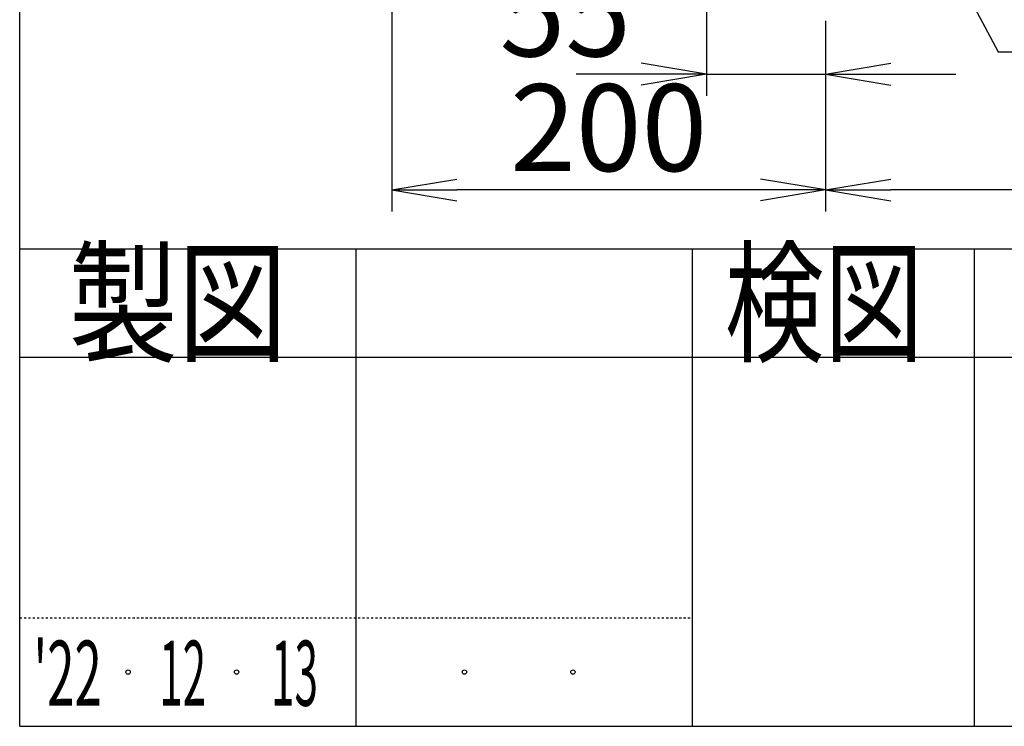
# Model space of a CAD drawing. Extents: x 0 to 2001, y 84 to 2884.
# Drawn here: x 181 to 635, y 84 to 409 of the extents above; entities that cross this region are included whole.
import ezdxf
from ezdxf.enums import TextEntityAlignment as Align

# ---------------------------------------------------------------- set-up
doc = ezdxf.new("R2010")
doc.units = 0
doc.linetypes.add('EXLTYPE2', pattern=[2, 1, -1])
doc.layers.get('0').update_dxf_attribs({"linetype": 'CONTINUOUS'})
doc.layers.get('DEFPOINTS').update_dxf_attribs({"linetype": 'CONTINUOUS'})
doc.layers.add('便器', color=7, linetype='CONTINUOUS')
doc.layers.add('枠', color=7, linetype='CONTINUOUS')
doc.styles.add('EXCADDIM1', font='monotxt', dxfattribs={"width": 0.84, "bigfont": 'extfont'})
doc.styles.add('EXCADSTD', font='monotxt', dxfattribs={"bigfont": 'extfont'})
doc.styles.get("Standard").update_dxf_attribs({"font": 'monotxt', "bigfont": 'extfont'})
doc.dimstyles.new('ISO-25', dxfattribs={"dimtxt": 2.5, "dimasz": 2.5, "dimexe": 1.25, "dimexo": 0.625, "dimtad": 1, "dimtxsty": 'STANDARD', "dimcen": 2.5, "dimazin": 3, "dimtfac": 1, "dimtmove": 0, "dimatfit": 3})

# ---------------------------------------------------------------- blocks, each defined once
blk = doc.blocks.new('EX_NORM')
at = {"color": 0, "linetype": 'CONTINUOUS'}
for q in [(-1, 0.167), (-1, 0), (-1, -0.167)]:
    blk.add_line((0, 0), q, dxfattribs=at)
blk = doc.blocks.new('*D21')
at = {"layer": 'DEFPOINTS', "color": 0}
for p in [(498.02, 470.29), (553, 463), (553, 384.38)]:
    blk.add_point(p, dxfattribs=at)
at = {"layer": '便器', "color": 3, "linetype": 'CONTINUOUS'}
for p, q in [((498.02, 463.29), (498.02, 374.38)), ((468.02, 384.38), (438.02, 384.38)), ((498.02, 384.38), (553, 384.38)), ((583, 384.38), (613, 384.38))]:
    blk.add_line(p, q, dxfattribs=at)
at = {"layer": '便器', "color": 3, "xscale": 30, "yscale": 30, "zscale": 30}
blk.add_blockref('EX_NORM', (498.02, 384.38), dxfattribs=at)
at = {"layer": '便器', "color": 3, "xscale": 30, "yscale": 30, "zscale": 30, "rotation": 180}
blk.add_blockref('EX_NORM', (553, 384.38), dxfattribs=at)
at = {"layer": '便器', "color": 2, "insert": (433.02, 407.38), "char_height": 40, "attachment_point": 5, "style": 'EXCADDIM1'}
blk.add_mtext('55', dxfattribs=at)
blk = doc.blocks.new('*D22')
at = {"layer": 'DEFPOINTS', "color": 0}
for p in [(353, 501), (553, 425.31), (353, 331.07)]:
    blk.add_point(p, dxfattribs=at)
at = {"layer": '便器', "color": 3, "linetype": 'CONTINUOUS'}
for p, q in [((353, 484.69), (353, 321.07)), ((553, 409), (553, 321.07)), ((523, 331.07), (383, 331.07))]:
    blk.add_line(p, q, dxfattribs=at)
at = {"layer": '便器', "color": 3, "xscale": 30, "yscale": 30, "zscale": 30, "rotation": 180}
blk.add_blockref('EX_NORM', (353, 331.07), dxfattribs=at)
at = {"layer": '便器', "color": 3, "xscale": 30, "yscale": 30, "zscale": 30}
blk.add_blockref('EX_NORM', (553, 331.07), dxfattribs=at)
at = {"layer": '便器', "color": 2, "insert": (453, 354.57), "char_height": 40, "attachment_point": 5, "style": 'EXCADDIM1'}
blk.add_mtext('200', dxfattribs=at)
blk = doc.blocks.new('*D23')
at = {"layer": 'DEFPOINTS', "color": 0}
for p in [(957.52, 470.29), (553, 331.07), (553, 331.07)]:
    blk.add_point(p, dxfattribs=at)
at = {"layer": '便器', "color": 3, "linetype": 'CONTINUOUS'}
blk.add_line((927.52, 331.07), (583, 331.07), dxfattribs=at)
at = {"layer": '便器', "color": 3, "xscale": 30, "yscale": 30, "zscale": 30, "rotation": 180}
blk.add_blockref('EX_NORM', (553, 331.07), dxfattribs=at)
at = {"layer": '便器', "color": 3, "xscale": 30, "yscale": 30, "zscale": 30}
blk.add_blockref('EX_NORM', (957.52, 331.07), dxfattribs=at)
at = {"layer": '便器', "color": 2, "insert": (755.26, 354.07), "char_height": 40, "attachment_point": 5, "style": 'EXCADDIM1'}
blk.add_mtext('405', dxfattribs=at)

msp = doc.modelspace()

# ---------------------------------------------------------------- linework, layer by layer
at = {"layer": '枠', "color": 7, "linetype": 'CONTINUOUS'}
for p, q in [((181.5, 84), (181.5, 2884)), ((181.5, 304), (2001.5, 304)), ((181.5, 84), (2001.5, 84))]:
    msp.add_line(p, q, dxfattribs=at)
at = {"layer": '枠', "color": 6, "linetype": 'CONTINUOUS'}
for p, q in [((336.5, 304), (336.5, 84)), ((491.5, 304), (491.5, 84)), ((621.5, 304), (621.5, 84)), ((181.5, 254), (1391.5, 254))]:
    msp.add_line(p, q, dxfattribs=at)
at = {"layer": '枠', "color": 6, "linetype": 'EXLTYPE2'}
msp.add_line((181.5, 134), (491.5, 134), dxfattribs=at)
at = {"layer": '枠', "color": 6, "linetype": 'CONTINUOUS'}
for centre in [(231.5, 109), (281.5, 109), (386.5, 109), (436.5, 109)]:
    msp.add_circle(centre, 1, dxfattribs=at)

# ---------------------------------------------------------------- texts
at = {"layer": '枠', "color": 2, "linetype": 'CONTINUOUS', "style": 'EXCADSTD'}
for s, width, p, p2 in [('製図', 1.425822, (204, 256.5), (304.826, 256.5)), ('検図', 1.296202, (506.5, 256.5), (598.16, 256.5))]:
    msp.add_text(s, height=45, dxfattribs=dict(at, width=width)).set_placement(p, p2, align=Align.FIT)
at = {"layer": '枠', "color": 6, "linetype": 'CONTINUOUS', "style": 'EXCADSTD'}
for s, width, p, p2 in [("'22", 0.468978, (187.844, 93.45), (219.333, 93.45)), ('12', 0.408649, (245.819, 93.45), (267.419, 93.45)), ('13', 0.408649, (297.394, 93.45), (318.994, 93.45))]:
    msp.add_text(s, height=30, dxfattribs=dict(at, width=width)).set_placement(p, p2, align=Align.FIT)

# ---------------------------------------------------------------- dimensions: what is measured, and where the dimension line sits
at = {"layer": '便器', "color": 3, "linetype": 'CONTINUOUS'}
for base, p1, p2, override, picture, middle in [((353, 331.071), (553, 425.308), (353, 501), {"dimtxt": 40, "dimasz": 30, "dimexe": 10, "dimexo": 16.308177, "dimgap": 0, "dimtad": 1, "dimjust": 0, "dimtih": 0, "dimtoh": 0, "dimdec": 1, "dimzin": 8, "dimlunit": 2, "dimtxsty": 'EXCADDIM1', "dimblk1": 'EX_NORM', "dimblk2": 'EX_NORM', "dimsah": 1, "dimse1": 0, "dimse2": 0, "dimclrd": 3, "dimclre": 3, "dimclrt": 2, "dimtmove": 2}, '*D22', (453, 354.571)), ((553, 384.382), (498.019, 470.292), (553, 463), {"dimtxt": 40, "dimasz": 30, "dimexe": 10, "dimexo": 7, "dimgap": 0, "dimtad": 1, "dimjust": 1, "dimtih": 0, "dimtoh": 0, "dimdec": 1, "dimzin": 8, "dimlunit": 2, "dimtxsty": 'EXCADDIM1', "dimblk1": 'EX_NORM', "dimblk2": 'EX_NORM', "dimsah": 1, "dimse1": 0, "dimse2": 1, "dimclrd": 3, "dimclre": 3, "dimclrt": 2, "dimtmove": 2}, '*D21', (433.019, 407.382))]:
    dim = msp.add_linear_dim(base=base, p1=p1, p2=p2, dimstyle='ISO-25', override=override, dxfattribs=at)
    dim.commit()
    dim.dimension.update_dxf_attribs({"geometry": picture, "text_midpoint": middle, "dimtype": 160})
dim = msp.add_linear_dim(base=(553, 331.071), p1=(957.519, 470.292), p2=(553, 331.071), text='405', dimstyle='ISO-25', override={"dimtxt": 40, "dimasz": 30, "dimexe": 0, "dimexo": 0, "dimgap": 0, "dimtad": 1, "dimjust": 0, "dimtih": 0, "dimtoh": 0, "dimdec": 1, "dimzin": 8, "dimlunit": 2, "dimtxsty": 'EXCADDIM1', "dimblk1": 'EX_NORM', "dimblk2": 'EX_NORM', "dimsah": 1, "dimse1": 1, "dimse2": 1, "dimclrd": 3, "dimclre": 3, "dimclrt": 2, "dimtmove": 2}, dxfattribs=at)
dim.commit()
dim.dimension.update_dxf_attribs({"geometry": '*D23', "text_midpoint": (755.259, 354.071), "dimtype": 160})

# ---------------------------------------------------------------- leaders
at = {"layer": '便器', "color": 6, "linetype": 'CONTINUOUS'}
msp.add_leader([(597.358, 460.565), (632.498, 394.64), (1111, 394.64)], dimstyle='ISO-25', override={"dimasz": 30, "dimldrblk": 'EX_NORM'}, dxfattribs=at)

doc.saveas('drawing.dxf')
